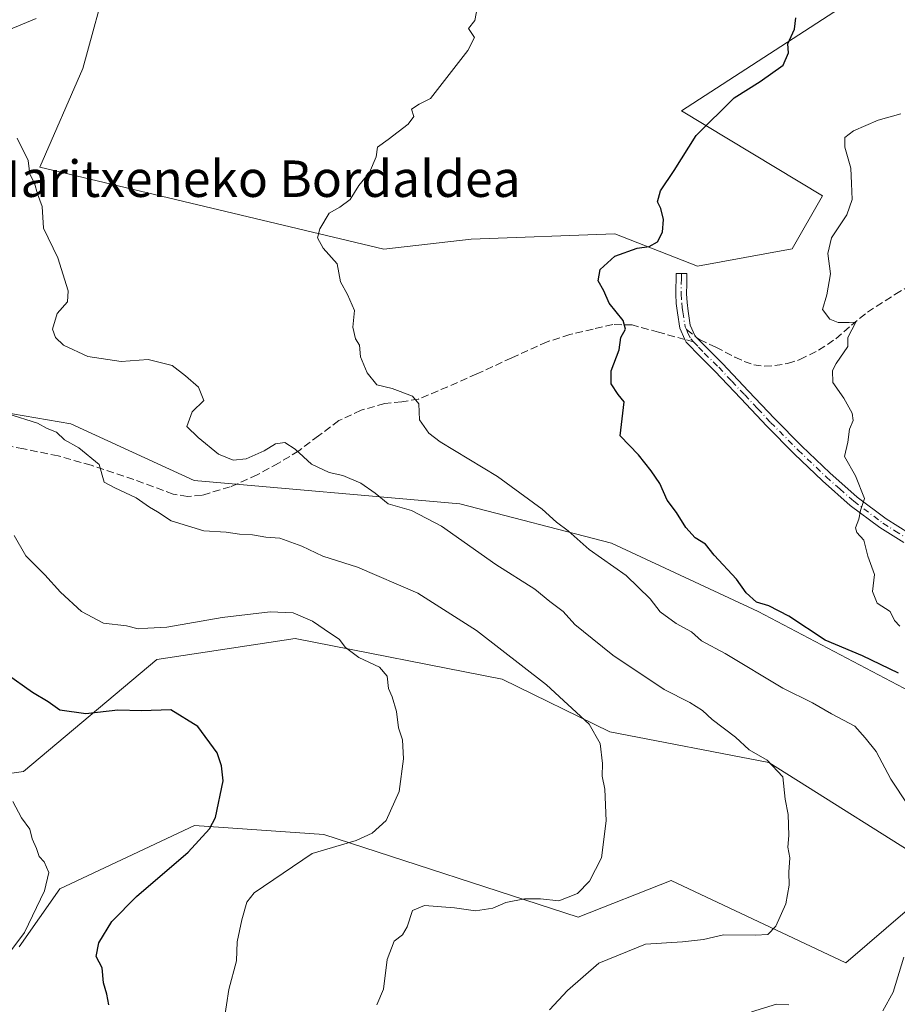
# Model space of a CAD drawing. Units: metres. Extents: x 627443 to 630905, y 4755063 to 4757440.
# Drawn here: x 629678 to 629870, y 4755825 to 4756042 of the extents above; entities that cross this region are included whole.
import ezdxf
from ezdxf.enums import TextEntityAlignment as Align

# ---------------------------------------------------------------- set-up
doc = ezdxf.new("R2010")
doc.units = ezdxf.units.M
doc.header["$MEASUREMENT"] = 0
doc.linetypes.add('DGN Style 3', pattern=[2.307223458686699, 1.648016756204785, -0.6592067024819142])
doc.linetypes.add('DGN Style 4', pattern=[2.6384748266838614, 1.318413404963828, -0.6592067024819142, 0.001648016756204785, -0.6592067024819142])
for name, color, linetype, lineweight in [('Arbolado forestal CxS', 92, 'Continuous', 0), ('Camino Cxs', 7, 'Continuous', 0), ('Camino eje', 30, 'DGN Style 4', 13), ('Curva de nivel maestra', 30, 'Continuous', 30), ('Curva de nivel normal', 30, 'Continuous', 0), ('Matorral CxS', 135, 'Continuous', 0), ('Prado CxS', 92, 'Continuous', 0), ('Senda', 7, 'DGN Style 3', 0), ('Senda no paivmentada conexión', 7, 'DGN Style 3', 0), ('Texto cartográfico', 7, 'Continuous', 0)]:
    doc.layers.add(name, color=color, linetype=linetype, lineweight=lineweight)
doc.styles.add('Style-Arial', font='txt')

# ---------------------------------------------------------------- blocks, each defined once
blk = doc.blocks.new('*U5')
at = {"layer": 'Prado CxS', "color": 92, "linetype": 'Continuous', "lineweight": 0}
blk.add_polyline3d([(629662.7226999998, 4755874.226299999, 819.0798000000068), (629678.4929000001, 4755876.478900001, 821.7258000000003), (629707.7006999999, 4755901.065300001, 828.4468999999954), (629738.1079000002, 4755905.706499999, 829.398199999996), (629783.5107000005, 4755896.7819, 834.0132000000012), (629807.1195, 4755885.2283, 836.2017999999953), (629842.0374999996, 4755878.468499999, 840.342300000004), (629881.3520999998, 4755853.715700001, 845.9948000000004), (629858.9325000001, 4755834.530099999, 842.6695000000036), (629820.6347000003, 4755852.5569, 836.4018999999971), (629800.1785000004, 4755844.512499999, 836.0829999999987), (629744.3497000001, 4755862.6535, 828.6141999999965), (629715.9817000005, 4755864.6601, 824.1585999999952), (629686.4781, 4755850.7327, 820.3016999999965), (629677.5229000002, 4755838.0209, 819.9324000000051)], dxfattribs=at)

msp = doc.modelspace()

# ---------------------------------------------------------------- linework, layer by layer
at = {"layer": 'Arbolado forestal CxS', "color": 92, "linetype": 'Continuous', "lineweight": 0}
for points in [[(629604.3892999999, 4756068.116900001, 831.483699999997), (629600.1441000003, 4756045.506300001, 833.8028000000049), (629584.9842999997, 4756017.776699999, 834.3708000000044), (629584.0937000001, 4755996.7667, 833.4884000000021), (629600.2451, 4755970.5505, 833.1442999999999), (629642.6661, 4755960.713500001, 833.3263000000007), (629688.8479000004, 4755952.8267, 835.9091000000044), (629715.9145000001, 4755940.361099999, 837.2011000000057), (629774.2087000003, 4755935.278700001, 842.2501999999951), (629807.5176999997, 4755926.658100001, 846.7832999999956), (629839.7242999999, 4755911.656500001, 849.7430000000023), (629885.5339000003, 4755887.497500001, 852.6428000000016), (629913.0009000005, 4755885.226100001, 860.8613999999944)], [(629969.3256999999, 4756059.8477, 859.2981000000001), (629954.4489000002, 4755998.005100001, 862.2792999999948), (629943.4167, 4755992.2521, 862.327900000004), (629929.5705000004, 4755985.485500001, 862.140400000004), (629913.4508999997, 4755961.311899999, 861.3484999999928), (629910.9023000002, 4755937.7391, 861.2706999999937), (629912.4064999997, 4755905.383099999, 861.8341999999976), (629913.0009000005, 4755885.226100001, 860.8613999999944), (629885.5339000003, 4755887.497500001, 852.6428000000016), (629839.7242999999, 4755911.656500001, 849.7430000000023), (629807.5176999997, 4755926.658100001, 846.7832999999956), (629774.2087000003, 4755935.278700001, 842.2501999999951), (629715.9145000001, 4755940.361099999, 837.2011000000057), (629688.8479000004, 4755952.8267, 835.9091000000044), (629642.6661, 4755960.713500001, 833.3263000000007), (629600.2451, 4755970.5505, 833.1442999999999), (629584.0937000001, 4755996.7667, 833.4884000000021), (629584.9842999997, 4756017.776699999, 834.3708000000044), (629600.1441000003, 4756045.506300001, 833.8028000000049)], [(629697.2925000006, 4756051.969500001, 840.8822999999975), (629691.4978999998, 4756030.8475, 841.3702000000048), (629682.0913000006, 4756009.1567, 840.1867000000057), (629757.5601000005, 4755991.130100001, 845.8945999999996), (629776.7093000002, 4755993.3827, 847.1120999999986), (629808.2483000001, 4755994.508099999, 849.295499999993), (629826.3863000004, 4755987.419700001, 850.8733000000066), (629847.1305000001, 4755991.2643, 852.807799999995), (629853.8169, 4756002.881100001, 853.5773999999947), (629822.8920999998, 4756021.546700001, 848.6024999999937), (629867.9490999999, 4756050.8367, 851.5501999999979)], [(629697.2925000006, 4756051.969500001, 840.8822999999975), (629691.4978999998, 4756030.8475, 841.3702000000048), (629682.0913000006, 4756009.1567, 840.1867000000057), (629757.5601000005, 4755991.130100001, 845.8945999999996), (629776.7093000002, 4755993.3827, 847.1120999999986), (629808.2483000001, 4755994.508099999, 849.295499999993), (629826.3863000004, 4755987.419700001, 850.8733000000066), (629847.1305000001, 4755991.2643, 852.807799999995), (629853.8169, 4756002.881100001, 853.5773999999947), (629822.8920999998, 4756021.546700001, 848.6024999999937), (629867.9490999999, 4756050.8367, 851.5501999999979)]]:
    msp.add_polyline3d(points, dxfattribs=at)
at = {"layer": 'Camino Cxs', "color": 7, "linetype": 'Continuous', "lineweight": 0}
msp.add_polyline3d([(629871.6401000004, 4755926.7401, 856.6472999999969), (629866.4101, 4755930.040100001, 856.6150999999956), (629859.9200999998, 4755934.9101, 855.2624999999971), (629853.8000999996, 4755940.280099999, 854.7645000000049), (629847.6101000002, 4755946.220100001, 853.8801999999997), (629841.5800999999, 4755952.3101, 853.2563999999984), (629835.8701, 4755958.350099999, 852.9799999999959), (629830.1901000004, 4755964.4101, 852.0736000000034), (629827.0301000001, 4755967.5001, 851.4709000000003), (629823.9101, 4755970.7501, 851.4658999999956), (629823.6401000004, 4755971.340100001, 851.4510000000009), (629822.5000999998, 4755973.8101, 851.5273000000016), (629821.9901000002, 4755977.210100001, 852.2182999999932), (629821.7301000003, 4755979.2601, 852.4805000000052), (629821.6101000002, 4755981.3101, 852.7483000000066), (629821.6700999998, 4755985.850099999, 851.7970999999961), (629824.0601000005, 4755985.8201, 851.6377000000066), (629824.0201000003, 4755983.540100001, 852.3021000000008), (629823.9901000002, 4755981.360099999, 852.6950999999973), (629824.1001000004, 4755979.4801, 852.8776999999973), (629824.3501000004, 4755977.540100001, 853.1710000000021), (629824.8101000005, 4755974.4901, 852.4141999999993), (629825.8069000002, 4755972.2169, 851.9477000000044), (629826.2001, 4755971.8101, 851.9772999999988), (629831.8901000004, 4755966.0801, 852.0035999999964), (629837.6101000002, 4755959.9901, 852.871499999994), (629843.2901, 4755953.970100001, 853.4943000000059), (629849.2801000001, 4755947.920100001, 853.9735999999976), (629855.4101, 4755942.040100001, 854.8111000000064), (629861.4200999998, 4755936.7601, 855.4064999999974), (629867.7600999996, 4755932.0001, 857.4636000000029), (629872.9001000002, 4755928.770099999, 856.899900000004)], dxfattribs=at)
msp.add_polyline3d([(629871.6401000004, 4755926.7401, 856.6472999999969), (629866.4101, 4755930.040100001, 856.6150999999956), (629859.9200999998, 4755934.9101, 855.2624999999971), (629853.8000999996, 4755940.280099999, 854.7645000000049), (629847.6101000002, 4755946.220100001, 853.8801999999997), (629841.5800999999, 4755952.3101, 853.2563999999984), (629835.8701, 4755958.350099999, 852.9799999999959), (629830.1901000004, 4755964.4101, 852.0736000000034), (629827.0301000001, 4755967.5001, 851.4709000000003), (629823.9101, 4755970.7501, 851.4658999999956), (629823.6401000004, 4755971.340100001, 851.4510000000009), (629822.5000999998, 4755973.8101, 851.5273000000016), (629821.9901000002, 4755977.210100001, 852.2182999999932), (629821.7301000003, 4755979.2601, 852.4805000000052), (629821.6101000002, 4755981.3101, 852.7483000000066), (629821.6700999998, 4755985.850099999, 851.7970999999961), (629824.0601000005, 4755985.8201, 851.6377000000066), (629824.0201000003, 4755983.540100001, 852.3021000000008), (629823.9901000002, 4755981.360099999, 852.6950999999973), (629824.1001000004, 4755979.4801, 852.8776999999973), (629824.3501000004, 4755977.540100001, 853.1710000000021), (629824.8101000005, 4755974.4901, 852.4141999999993), (629825.8069000002, 4755972.2169, 851.9477000000044), (629826.2001, 4755971.8101, 851.9772999999988), (629831.8901000004, 4755966.0801, 852.0035999999964), (629837.6101000002, 4755959.9901, 852.871499999994), (629843.2901, 4755953.970100001, 853.4943000000059), (629849.2801000001, 4755947.920100001, 853.9735999999976), (629855.4101, 4755942.040100001, 854.8111000000064), (629861.4200999998, 4755936.7601, 855.4064999999974), (629867.7600999996, 4755932.0001, 857.4636000000029), (629872.9001000002, 4755928.770099999, 856.899900000004)], dxfattribs=at)
at = {"layer": 'Camino eje', "color": 30, "linetype": 'DGN Style 4', "lineweight": 13}
for points in [[(629822.8651000002, 4755985.835100001, 851.6022999999988), (629822.8450999996, 4755984.6951, 851.9328999999999), (629822.8000999996, 4755981.335100001, 852.5354999999981), (629822.9151, 4755979.370100001, 852.5151999999945), (629823.0450999998, 4755978.345100001, 852.5492999999988), (629823.1700999998, 4755977.3751, 852.5743999999978), (629823.6551000001, 4755974.1501, 851.9498000000023), (629823.9528999999, 4755973.504899999, 851.8594000000012)], [(629823.9528999999, 4755973.504899999, 851.8594000000012), (629824.2251000004, 4755972.915100001, 851.758799999996), (629824.9133000001, 4755971.4783, 851.6949000000022), (629825.5268999999, 4755970.8211, 851.7378000000026)], [(629825.5268999999, 4755970.8211, 851.7378000000026), (629826.6151000002, 4755969.655099999, 851.7519999999931), (629827.8750999998, 4755968.340100001, 851.6925999999949), (629831.0401, 4755965.245100001, 852.0200999999943), (629833.9001000002, 4755962.200099999, 852.4171999999963), (629836.7401000002, 4755959.170100001, 852.8834000000062), (629839.5800999999, 4755956.1601, 853.2639999999956), (629842.4351000005, 4755953.140100001, 853.282800000001), (629848.4451000001, 4755947.0701, 853.8904999999941), (629854.6051000003, 4755941.1601, 854.7551999999997), (629857.6101000002, 4755938.520099999, 854.8950999999943), (629860.6700999998, 4755935.835100001, 855.3197999999975), (629867.0850999998, 4755931.020099999, 857.0341999999946), (629869.7001, 4755929.370100001, 856.825100000002), (629872.2701000003, 4755927.755100001, 856.5939999999974), (629874.9001000002, 4755926.140100001, 857.0728999999993), (629877.5251000002, 4755924.5251, 857.4152999999933), (629883.1101000002, 4755921.1151, 858.1049999999959), (629888.6001000004, 4755917.465100001, 859.6367000000029), (629891.9351000005, 4755914.520099999, 860.4720999999992), (629896.8201000001, 4755909.4551, 860.3800999999949), (629898.8400999998, 4755907.335100001, 860.4529999999941), (629901.1743000001, 4755904.894500001, 860.4600999999967)]]:
    msp.add_polyline3d(points, dxfattribs=at)
at = {"layer": 'Curva de nivel maestra', "color": 30, "linetype": 'Continuous', "lineweight": 30, "flags": 128}
for points, elevation in [([(629870.4699999997, 4755898.120100001), (629862.5800000001, 4755901.880100001), (629854.3799999999, 4755905.340100001), (629846.4400000004, 4755910.630100001), (629842.0199999996, 4755912.880100001), (629839.3200000003, 4755913.6601), (629837.0999999996, 4755915.710100001), (629834.9299999997, 4755918.720100001), (629830.0599999997, 4755924.020099999), (629828.1299999999, 4755926.420100001), (629825.8700000001, 4755927.8201), (629823.8300000001, 4755930.0801), (629821.7599999999, 4755933.380100001), (629819.75, 4755936.040100001), (629818.1200000001, 4755939.7501), (629816.2199999997, 4755942.5101), (629813.4500000002, 4755946.050100001), (629809.4100000003, 4755950.1601), (629810.2699999996, 4755957.640100001), (629808.9699999997, 4755959.2401), (629807.4400000004, 4755961.640100001), (629807.4299999997, 4755964.440099999), (629809.2199999997, 4755969.100099999), (629809.54, 4755971.770099999), (629810.5499999998, 4755973.610099999), (629810.0899999999, 4755975.470100001), (629807, 4755979.3201), (629805.7999999998, 4755982.020099999), (629804.5999999996, 4755984.2301), (629805.0499999998, 4755986.700099999), (629808.2699999996, 4755989.6501), (629813.1399999997, 4755991.4101), (629815.8099999997, 4755991.7301), (629817.6399999997, 4755992.770099999), (629818.6799999997, 4755994.9001), (629818.9100000003, 4755997.700099999), (629818.3300000001, 4756000.0801), (629817.5800000001, 4756001.540100001), (629818.2400000002, 4756003.960100001), (629821.2599999999, 4756008.420100001), (629826.0599999997, 4756016.100099999), (629834.4400000004, 4756024.4101), (629840.1500000004, 4756028.0001), (629845.1799999997, 4756031.530099999), (629846.3399999999, 4756034.2601), (629846.2300000006, 4756036.220100001), (629847.7000000002, 4756039.440099999), (629847.9299999997, 4756041.960100001)], 850), ([(629697.1799999997, 4755825.290100001), (629696.7599999999, 4755827.6501), (629696.0499999998, 4755830.100099999), (629695.7300000006, 4755833.440099999), (629694.4299999997, 4755835.890100001), (629694.9800000006, 4755838.920100001), (629697.8600000005, 4755843.5601), (629703.29, 4755849.100099999), (629714.6399999997, 4755858.770099999), (629719.2999999998, 4755863.9301), (629720.5800000001, 4755866.440099999), (629722.2999999998, 4755874.4301), (629721.9299999997, 4755877.7401), (629721.0099999999, 4755880.630100001), (629716.7199999997, 4755886.350099999), (629710.8200000003, 4755890.050100001), (629704.3499999996, 4755889.8201), (629699.1399999997, 4755889.960100001), (629692.1299999999, 4755889.1801), (629686.4600000001, 4755889.970100001), (629683.8600000005, 4755891.8301), (629680.4199999999, 4755893.880100001), (629674.6799999997, 4755897.960100001)], 825)]:
    msp.add_lwpolyline(points, dxfattribs=dict(at, elevation=elevation))
at = {"layer": 'Curva de nivel normal', "color": 30, "linetype": 'Continuous', "lineweight": 0, "flags": 128}
for points, elevation in [([(629778.0499999998, 4756044.100000001), (629777.5300000003, 4756041.390000001), (629776.1200000001, 4756039.630000001), (629777.4299999997, 4756037.65), (629775.9800000006, 4756034.77), (629767.7999999998, 4756024.24), (629765.3200000003, 4756022.99), (629763.6500000004, 4756021.880000001), (629764.0999999996, 4756020.300000001), (629762.9100000003, 4756018.640000001), (629758.4699999997, 4756015.220000001), (629756.1799999997, 4756013.57), (629755.8799999999, 4756011.439999999), (629754.4100000003, 4756008.02), (629752.0300000003, 4756005.119999999), (629750.1699999999, 4756002.100000001), (629747.8600000005, 4756000.4), (629745.5199999996, 4755999.07), (629743.4900000002, 4755995.66), (629743, 4755993.619999999), (629744.2300000006, 4755991.359999999), (629747.3099999997, 4755987.939999999), (629748.0300000003, 4755983.99), (629749.5899999999, 4755981.24), (629751.0899999999, 4755977.730000001), (629750.7699999996, 4755974.01), (629751.3200000003, 4755971.51), (629752.1900000004, 4755970.100000001), (629752.4299999997, 4755967.560000001), (629753.9000000004, 4755964), (629756.0199999996, 4755961.380000001), (629759.4100000003, 4755960.560000001), (629763.8499999996, 4755958.869999999), (629765.2000000002, 4755957.24), (629765.3600000005, 4755953.730000001), (629767.4199999999, 4755950.75), (629769.8799999999, 4755948.869999999), (629782.4800000006, 4755941.279999999), (629792.29, 4755934.09), (629795.4199999999, 4755931.25), (629798.0199999996, 4755929.32), (629802.5899999999, 4755925.220000001), (629810.7300000006, 4755919.539999999), (629816.0099999999, 4755914.380000001), (629818.2199999997, 4755911.529999999), (629821.7199999997, 4755909), (629825.0599999997, 4755907.189999999), (629827.2599999999, 4755905.220000001), (629832.4500000002, 4755902.41), (629845.1399999997, 4755894.77), (629851.6100000005, 4755891.57), (629855.79, 4755889.189999999), (629860.9100000003, 4755886.460000001), (629863.1699999999, 4755883.880000001), (629865.5700000003, 4755880.9), (629868.8200000003, 4755874.84), (629872.5300000003, 4755869.16)], 845), ([(629672.1600000003, 4756038.100000001), (629681.2199999997, 4756041.77)], 840), ([(629870.7699999996, 4755908.4), (629869.6399999997, 4755909.680000001), (629868.6699999999, 4755911.630000001), (629865.8300000001, 4755913.439999999), (629864.8099999997, 4755916.02), (629865.2400000002, 4755919.77), (629863.79, 4755923.77), (629862.8600000005, 4755927.310000001), (629861.3799999999, 4755928.939999999), (629861.0800000001, 4755930.02), (629861.7999999998, 4755931.92), (629862.1799999997, 4755933.810000001), (629863.0499999998, 4755936.449999999), (629861.0300000003, 4755941.439999999), (629858.6399999997, 4755945.619999999), (629859.4100000003, 4755948.82), (629859.7599999999, 4755951.619999999), (629860.5300000003, 4755953.58), (629860.3399999999, 4755955.15), (629858.4800000006, 4755958.480000001), (629856.1100000005, 4755961.91), (629856.0199999996, 4755964.539999999), (629856.8399999999, 4755966.100000001), (629859.3899999997, 4755969.779999999), (629859.4100000003, 4755971.77), (629861.1200000001, 4755975.17), (629859.7000000002, 4755975.039999999), (629857.2800000003, 4755975.08), (629855.4100000003, 4755975.810000001), (629853.8399999999, 4755977.9), (629854.7699999996, 4755981.140000001), (629855.5999999996, 4755985.76), (629854.9900000002, 4755990.25), (629855.7999999998, 4755993.689999999), (629859.1399999997, 4755998.710000001), (629860.3499999996, 4756002.039999999), (629860.1699999999, 4756005.550000001), (629860.0199999996, 4756008.949999999), (629858.6900000004, 4756013.52), (629858.7300000006, 4756015.699999999), (629860.6500000004, 4756017.16), (629866, 4756019.470000001), (629870.9800000006, 4756020.850000001)], 855), ([(629793.9400000004, 4755824.199999999), (629797.8799999999, 4755828.460000001), (629804.7000000002, 4755834.41), (629814.9699999997, 4755838.619999999), (629823.0999999996, 4755839.08), (629827.6799999997, 4755839.619999999), (629832.0800000001, 4755840.66), (629839.1200000001, 4755840.539999999), (629841.8399999999, 4755840.730000001), (629843.5800000001, 4755842.57), (629845.79, 4755847.439999999), (629846.5300000003, 4755851.52), (629846.4600000001, 4755854.439999999), (629846.6299999999, 4755857.539999999), (629846.2000000002, 4755859.859999999), (629846.4199999999, 4755862.460000001), (629846.25, 4755867.100000001), (629845.5899999999, 4755870.439999999), (629845.0800000001, 4755875.369999999), (629841.7100000001, 4755879.01), (629837.7000000002, 4755881.24), (629834.7400000002, 4755884.029999999), (629829.6200000001, 4755887.92), (629827.4699999997, 4755889.92), (629824.7199999997, 4755891.65), (629819.0800000001, 4755894.539999999), (629807.7999999998, 4755902.050000001), (629803.2699999996, 4755905.720000001), (629799.4400000004, 4755908.789999999), (629796.9000000004, 4755911.609999999), (629794.0099999999, 4755913.800000001), (629790.6699999999, 4755916.560000001), (629782.0999999996, 4755921.980000001), (629770.2400000002, 4755930.34), (629763.6200000001, 4755933.779999999), (629758.4800000006, 4755935.26), (629755.6200000001, 4755937.630000001), (629752.4699999997, 4755939.77), (629748.5800000001, 4755941.449999999), (629745.5199999996, 4755942.119999999), (629741.6799999997, 4755943.980000001), (629738.1100000005, 4755947.26), (629735.8099999997, 4755948.689999999), (629733.8099999997, 4755948.460000001), (629731.3200000003, 4755946.869999999), (629727.3099999997, 4755945.130000001), (629724.5199999996, 4755944.82), (629721.2400000002, 4755946.199999999), (629716.8399999999, 4755949.84), (629714.29, 4755952.220000001), (629715.4800000006, 4755955.439999999), (629718.0199999996, 4755957.980000001), (629716.8600000005, 4755960.880000001), (629714.0199999996, 4755963.359999999), (629711.1200000001, 4755965.630000001), (629705.8600000005, 4755966.960000001), (629699.9100000003, 4755966.49), (629692.6200000001, 4755967.58), (629687.2300000006, 4755970.07), (629685.4600000001, 4755971.76), (629684.8499999996, 4755973.619999999), (629685.8899999997, 4755977.050000001), (629688.1500000004, 4755979.58), (629688.2699999996, 4755982), (629686.0300000003, 4755989.27), (629682.8700000001, 4755995.74), (629682.5499999998, 4756000.51), (629681.5700000003, 4756003.310000001), (629680.8799999999, 4756005.630000001), (629679.8700000001, 4756007.609999999), (629679.4800000006, 4756010.65), (629677.0700000003, 4756015.5)], 840), ([(629675.0599999997, 4755955.02), (629681.5199999996, 4755952.99), (629683.7000000002, 4755951.82), (629685.6799999997, 4755950.980000001), (629687.4600000001, 4755949.34), (629690.6200000001, 4755947.58), (629695.0599999997, 4755943.930000001), (629696.1900000004, 4755940.050000001), (629698.4800000006, 4755938.810000001), (629703.2199999997, 4755936.560000001), (629706.0999999996, 4755934.51), (629707.8600000005, 4755933.49), (629710.8799999999, 4755931.51), (629718.0300000003, 4755929.32), (629722.9800000006, 4755929.050000001), (629725.8799999999, 4755928.600000001), (629728.75, 4755928.480000001), (629731.6799999997, 4755927.970000001), (629734.75, 4755927.75), (629739.5300000003, 4755925.980000001), (629744.1399999997, 4755923.800000001), (629751.7400000002, 4755921.369999999), (629765.04, 4755915.67), (629777.8499999996, 4755907.480000001), (629793.2599999999, 4755895.550000001), (629802.5800000001, 4755886.869999999), (629805.0099999999, 4755882.66), (629805.5199999996, 4755878.24), (629805.5, 4755875.480000001), (629806.04, 4755872.66), (629806.3499999996, 4755865.66), (629805.3200000003, 4755857.52), (629802.7100000001, 4755852.460000001), (629800.0499999998, 4755849.74), (629795.9299999997, 4755848.130000001), (629791.9600000001, 4755848.52), (629788.4199999999, 4755848.550000001), (629784.2999999998, 4755847.720000001), (629781.4500000002, 4755846.480000001), (629777.6900000004, 4755845.9), (629773.04, 4755846.59), (629766.5, 4755847.100000001), (629763.8700000001, 4755845.970000001), (629762.6799999997, 4755842.390000001), (629761.6100000005, 4755840.65), (629759.8399999999, 4755839.279999999), (629758.2800000003, 4755835.24), (629757.5099999999, 4755828.699999999), (629756.0300000003, 4755825.25)], 835), ([(629722.5199999996, 4755821.890000001), (629723.5300000003, 4755828.66), (629725.25, 4755834.939999999), (629725.3300000001, 4755839.130000001), (629726.4199999999, 4755843.939999999), (629727.4500000002, 4755847.800000001), (629729.0599999997, 4755849.859999999), (629741.8099999997, 4755858.470000001), (629751.4500000002, 4755861.380000001), (629754.9699999997, 4755862.99), (629758.0899999999, 4755865.77), (629760.9299999997, 4755872.140000001), (629761.8700000001, 4755879.25), (629761.6799999997, 4755883.470000001), (629760.7800000003, 4755886.100000001), (629760.3600000005, 4755889.689999999), (629759.3600000005, 4755892.859999999), (629758.54, 4755894.720000001), (629758.2599999999, 4755897.449999999), (629756.5700000003, 4755899.42), (629752.0899999999, 4755901.539999999), (629749.1399999997, 4755903.74), (629747.75, 4755905.539999999), (629745.8399999999, 4755906.800000001), (629741.9100000003, 4755909.539999999), (629737.6600000003, 4755911.300000001), (629732.5800000001, 4755911.59), (629722.04, 4755910.33), (629709.9500000002, 4755908.220000001), (629705.7699999996, 4755907.99), (629703.6500000004, 4755907.83), (629701.0999999996, 4755908.460000001), (629696.0599999997, 4755909.060000001), (629691.2199999997, 4755911.65), (629686.5899999999, 4755915.880000001), (629683.1900000004, 4755919.710000001), (629679.0099999999, 4755923.880000001), (629676.4400000004, 4755928.34)], 830), ([(629676.1100000005, 4755869.9), (629678.0300000003, 4755866.32), (629679.8399999999, 4755863.82), (629680.4000000004, 4755861.730000001), (629681.3499999996, 4755859.58), (629681.8799999999, 4755857.84), (629683.04, 4755856.66), (629684.0300000003, 4755854.33), (629683.1100000005, 4755850.32), (629678.7100000001, 4755841.140000001), (629674.1299999999, 4755835.100000001)], 820), ([(629871.6799999997, 4755835.76), (629869.3399999999, 4755828.050000001), (629867.0800000001, 4755823.980000001)], 845), ([(629846.4500000002, 4755825.27), (629843.7000000002, 4755825.460000001), (629838.2000000002, 4755823.779999999)], 845)]:
    msp.add_lwpolyline(points, dxfattribs=dict(at, elevation=elevation))
at = {"layer": 'Matorral CxS', "color": 135, "linetype": 'Continuous', "lineweight": 0}
for points in [[(629494.6656999999, 4756104.6939, 814.306899999996), (629604.3892999999, 4756068.116900001, 831.483699999997), (629600.1441000003, 4756045.506300001, 833.8028000000049), (629584.9842999997, 4756017.776699999, 834.3708000000044), (629584.0937000001, 4755996.7667, 833.4884000000021), (629600.2451, 4755970.5505, 833.1442999999999), (629642.6661, 4755960.713500001, 833.3263000000007), (629688.8479000004, 4755952.8267, 835.9091000000044), (629715.9145000001, 4755940.361099999, 837.2011000000057), (629774.2087000003, 4755935.278700001, 842.2501999999951), (629807.5176999997, 4755926.658100001, 846.7832999999956), (629839.7242999999, 4755911.656500001, 849.7430000000023), (629885.5339000003, 4755887.497500001, 852.6428000000016), (629913.0009000005, 4755885.226100001, 860.8613999999944), (629921.2917, 4755874.7169, 861.3809999999941), (629933.1250999998, 4755858.436699999, 860.4048999999941), (629936.0828999998, 4755843.637499999, 860.893200000006), (629927.2072999999, 4755824.397700001, 857.6904000000068)], [(629604.3892999999, 4756068.116900001, 831.483699999997), (629600.1441000003, 4756045.506300001, 833.8028000000049), (629584.9842999997, 4756017.776699999, 834.3708000000044), (629584.0937000001, 4755996.7667, 833.4884000000021), (629600.2451, 4755970.5505, 833.1442999999999), (629642.6661, 4755960.713500001, 833.3263000000007), (629688.8479000004, 4755952.8267, 835.9091000000044), (629715.9145000001, 4755940.361099999, 837.2011000000057), (629774.2087000003, 4755935.278700001, 842.2501999999951), (629807.5176999997, 4755926.658100001, 846.7832999999956), (629839.7242999999, 4755911.656500001, 849.7430000000023), (629885.5339000003, 4755887.497500001, 852.6428000000016), (629913.0009000005, 4755885.226100001, 860.8613999999944)], [(629677.5229000002, 4755838.0209, 819.9324000000051), (629686.4781, 4755850.7327, 820.3016999999965), (629715.9817000005, 4755864.6601, 824.1585999999952), (629744.3497000001, 4755862.6535, 828.6141999999965), (629800.1785000004, 4755844.512499999, 836.0829999999987), (629820.6347000003, 4755852.5569, 836.4018999999971), (629858.9325000001, 4755834.530099999, 842.6695000000036), (629881.3520999998, 4755853.715700001, 845.9948000000004), (629842.0374999996, 4755878.468499999, 840.342300000004), (629807.1195, 4755885.2283, 836.2017999999953), (629783.5107000005, 4755896.7819, 834.0132000000012), (629738.1079000002, 4755905.706499999, 829.398199999996), (629707.7006999999, 4755901.065300001, 828.4468999999954), (629678.4929000001, 4755876.478900001, 821.7258000000003), (629662.7226999998, 4755874.226299999, 819.0798000000068)], [(629662.7226999998, 4755874.226299999, 819.0798000000068), (629678.4929000001, 4755876.478900001, 821.7258000000003), (629707.7006999999, 4755901.065300001, 828.4468999999954), (629738.1079000002, 4755905.706499999, 829.398199999996), (629783.5107000005, 4755896.7819, 834.0132000000012), (629807.1195, 4755885.2283, 836.2017999999953), (629842.0374999996, 4755878.468499999, 840.342300000004), (629881.3520999998, 4755853.715700001, 845.9948000000004), (629858.9325000001, 4755834.530099999, 842.6695000000036), (629820.6347000003, 4755852.5569, 836.4018999999971), (629800.1785000004, 4755844.512499999, 836.0829999999987), (629744.3497000001, 4755862.6535, 828.6141999999965), (629715.9817000005, 4755864.6601, 824.1585999999952), (629686.4781, 4755850.7327, 820.3016999999965), (629677.5229000002, 4755838.0209, 819.9324000000051)]]:
    msp.add_polyline3d(points, dxfattribs=at)
at = {"layer": 'Prado CxS', "color": 92, "linetype": 'Continuous', "lineweight": 0}
for points in [[(629867.9490999999, 4756050.8367, 851.5501999999979), (629822.8920999998, 4756021.546700001, 848.6024999999937), (629853.8169, 4756002.881100001, 853.5773999999947), (629847.1305000001, 4755991.2643, 852.807799999995), (629826.3863000004, 4755987.419700001, 850.8733000000066), (629808.2483000001, 4755994.508099999, 849.295499999993), (629776.7093000002, 4755993.3827, 847.1120999999986), (629757.5601000005, 4755991.130100001, 845.8945999999996), (629682.0913000006, 4756009.1567, 840.1867000000057), (629691.4978999998, 4756030.8475, 841.3702000000048), (629697.2925000006, 4756051.969500001, 840.8822999999975)], [(629697.2925000006, 4756051.969500001, 840.8822999999975), (629691.4978999998, 4756030.8475, 841.3702000000048), (629682.0913000006, 4756009.1567, 840.1867000000057), (629757.5601000005, 4755991.130100001, 845.8945999999996), (629776.7093000002, 4755993.3827, 847.1120999999986), (629808.2483000001, 4755994.508099999, 849.295499999993), (629826.3863000004, 4755987.419700001, 850.8733000000066), (629847.1305000001, 4755991.2643, 852.807799999995), (629853.8169, 4756002.881100001, 853.5773999999947), (629822.8920999998, 4756021.546700001, 848.6024999999937), (629867.9490999999, 4756050.8367, 851.5501999999979)], [(629662.7226999998, 4755874.226299999, 819.0798000000068), (629678.4929000001, 4755876.478900001, 821.7258000000003), (629707.7006999999, 4755901.065300001, 828.4468999999954), (629738.1079000002, 4755905.706499999, 829.398199999996), (629783.5107000005, 4755896.7819, 834.0132000000012), (629807.1195, 4755885.2283, 836.2017999999953), (629842.0374999996, 4755878.468499999, 840.342300000004), (629881.3520999998, 4755853.715700001, 845.9948000000004), (629858.9325000001, 4755834.530099999, 842.6695000000036), (629820.6347000003, 4755852.5569, 836.4018999999971), (629800.1785000004, 4755844.512499999, 836.0829999999987), (629744.3497000001, 4755862.6535, 828.6141999999965), (629715.9817000005, 4755864.6601, 824.1585999999952), (629686.4781, 4755850.7327, 820.3016999999965), (629677.5229000002, 4755838.0209, 819.9324000000051)]]:
    msp.add_polyline3d(points, dxfattribs=at)
at = {"layer": 'Senda', "color": 7, "linetype": 'DGN Style 3', "lineweight": 0}
for points in [[(629826.2004000006, 4755971.809699999, 851.9772999999988), (629826.8509000001, 4755971.3191, 852.0316000000021), (629830.4001000002, 4755969.640100001, 852.4128000000056), (629834.6001000004, 4755967.4801, 852.2746999999945), (629836.6401000004, 4755966.530099999, 852.5874999999943), (629838.7600999996, 4755965.7501, 853.0671000000002), (629841.0500999996, 4755965.450099999, 853.6757000000072), (629843.3701, 4755965.630100001, 854.2108000000007), (629846.1501000002, 4755966.0601, 854.6870000000055), (629848.8701, 4755966.9101, 855.2011000000057), (629852.9700999996, 4755968.9801, 856.0869999999996), (629856.7500999998, 4755971.5101, 856.4710000000051), (629860.1801000005, 4755974.470100001, 856.4728000000032), (629863.6601, 4755977.340100001, 855.9915000000037), (629869.7200999996, 4755981.2401, 856.5847999999969), (629875.9501, 4755984.890100001, 857.141499999998), (629879.2401000002, 4755986.690099999, 857.3331000000036), (629882.6700999998, 4755988.280099999, 857.6603999999934), (629885.9101, 4755989.3301, 858.2884999999952), (629889.2600999996, 4755989.880100001, 858.6497999999993), (629891.3501000004, 4755990.0601, 858.700800000006), (629895.2677999996, 4755990.380200001, 858.7768000000069)], [(629823.6401000004, 4755971.340100001, 851.4510000000009), (629817.8601000002, 4755972.9301, 850.9746000000014), (629812.0701000001, 4755974.520099999, 850.7200000000012), (629807.8101000005, 4755974.610099999, 850.5105999999943), (629803.5000999998, 4755973.630100001, 849.8601000000054), (629798.3800999997, 4755972.450099999, 849.5558000000019), (629793.3901000004, 4755970.8101, 850.2311000000045), (629785.6300999997, 4755967.3101, 848.263699999996), (629777.9600999998, 4755963.770099999, 847.141499999998), (629771.6001000004, 4755960.960100001, 847.5602999999975), (629765.1601, 4755958.270099999, 846.8668000000034), (629761.4901000002, 4755957.670100001, 846.198900000003), (629757.7401000002, 4755957.3101, 845.4756000000052), (629752.5601000005, 4755955.790100001, 845.2507999999945), (629747.6901000004, 4755953.530099999, 844.6564999999974), (629743.2301000003, 4755950.220100001, 843.4753000000056), (629738.8601000002, 4755946.880100001, 840.8372999999993), (629734.4001000002, 4755944.170100001, 839.4054999999935), (629729.7701000003, 4755941.630100001, 839.3659000000043), (629723.8400999998, 4755938.9901, 838.571100000001), (629717.6700999998, 4755937.1501, 836.7140999999974), (629714.4901000002, 4755936.860099999, 836.2425999999978), (629711.3400999998, 4755937.4101, 835.952900000004), (629700.5201000003, 4755941.370100001, 835.4510000000009), (629693.3201000001, 4755943.720100001, 834.9389999999986), (629686.0601000005, 4755945.790100001, 834.3417000000045), (629678.5100999996, 4755947.3301, 833.7749000000041), (629670.9501, 4755948.7301, 832.9455000000017)]]:
    msp.add_polyline3d(points, dxfattribs=at)
at = {"layer": 'Senda no paivmentada conexión', "color": 7, "linetype": 'DGN Style 3', "lineweight": 0, "extrusion": (-0.03340688038197537, 0.02519748325210524, 0.9991241500338706), "elevation": 99649.22257991416, "flags": 128}
msp.add_lwpolyline([(-4176264.065168466, -2358993.727639727), (-4176264.065168466, -2358990.910041512)], dxfattribs=at)
at = {"layer": 'Senda no paivmentada conexión', "color": 7, "linetype": 'DGN Style 3', "lineweight": 0, "extrusion": (-0.1398177139210285, 0.03845950473995799, 0.989430075027566), "elevation": 95694.2519922899, "flags": 128}
msp.add_lwpolyline([(-4752693.147094039, -647062.4627095548), (-4752693.147094039, -647064.4404935365)], dxfattribs=at)

# ---------------------------------------------------------------- block references
at = {"layer": 'Prado CxS', "color": 92, "linetype": 'Continuous', "lineweight": 0}
msp.add_blockref('*U5', (0, 0), dxfattribs=at)

# ---------------------------------------------------------------- texts
at = {"layer": 'Texto cartográfico', "color": 7, "linetype": 'Continuous', "lineweight": 0, "style": 'Style-Arial'}
msp.add_text('Maritxeneko Bordaldea', height=8, dxfattribs=at).set_placement((629728.2626682929, 4756006.630150001), align=Align.MIDDLE_CENTER)

doc.saveas('drawing.dxf')
